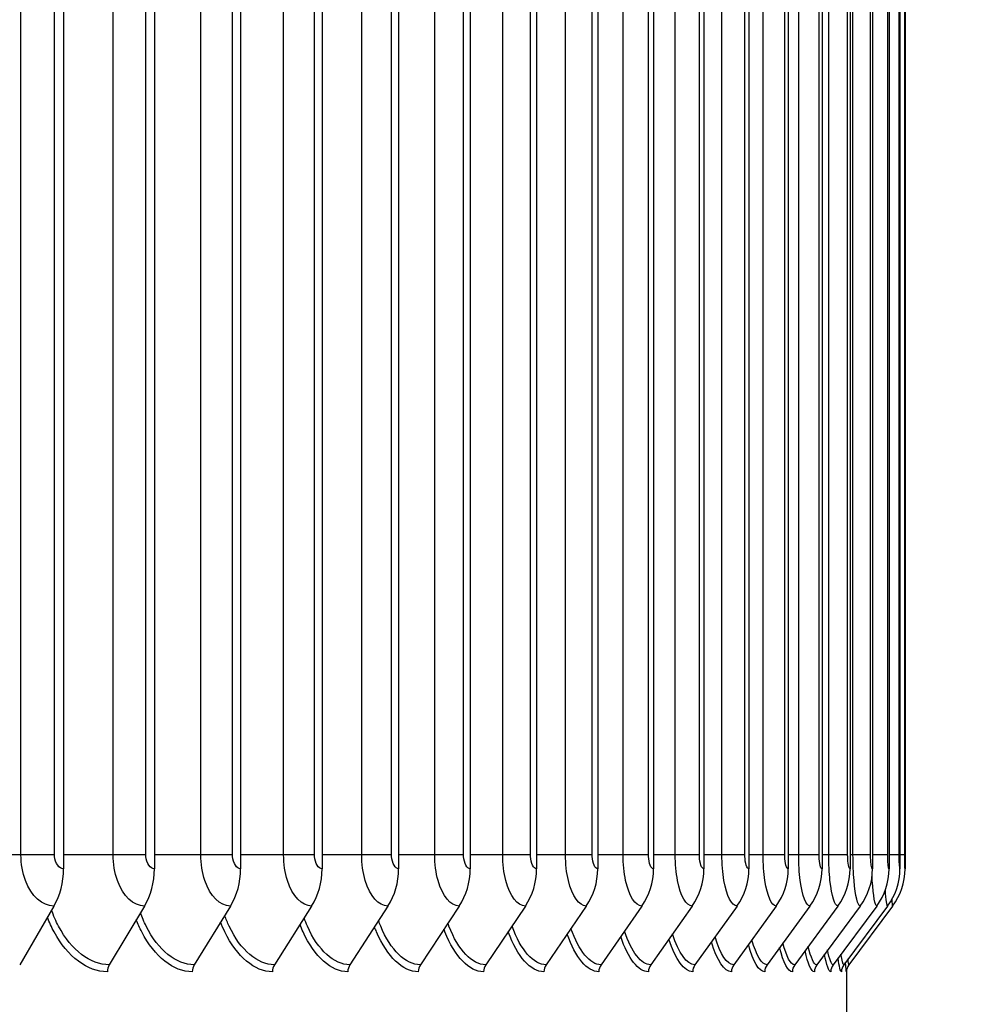
# Model space of a CAD drawing. Units: inches. Extents: x -21.3 to 67.8, y 1.1 to 55.8.
# Drawn here: x 58.2 to 60.2, y 42.4 to 44.5 of the extents above; entities that cross this region are included whole.
import ezdxf

# ---------------------------------------------------------------- set-up
doc = ezdxf.new("R2010")
doc.units = ezdxf.units.IN
doc.header["$LTSCALE"] = 4
doc.header["$MEASUREMENT"] = 0
for name, color, linetype in [('DIMENSIONS', 5, 'Continuous'), ('Visible (ANSI)', 7, 'Continuous'), ('Visible Narrow (ANSI)', 7, 'Continuous')]:
    doc.layers.add(name, color=color, linetype=linetype)
doc.styles.add('Arial', font='arial.ttf')
doc.dimstyles.new('Dimensions', dxfattribs={"dimtxt": 0.14, "dimasz": 0.125, "dimexe": 0.0625, "dimexo": 0.125, "dimgap": 0.09, "dimtad": 0, "dimtih": 1, "dimtoh": 1, "dimzin": 0, "dimdsep": 46, "dimlunit": 5, "dimtxsty": 'Arial', "dimcen": 0, "dimadec": 0, "dimazin": 0, "dimtfac": 1, "dimtofl": 0, "dimtmove": 0, "dimatfit": 3, "dimfxl": 1, "dimfrac": 2, "dimtolj": 1, "dimtzin": 0, "dimarcsym": 0})

# ---------------------------------------------------------------- blocks, each defined once
blk = doc.blocks.new('*D8')
at = {"layer": 'Defpoints', "color": 0, "transparency": 16777216}
for p in [(59.9559, 46.4686), (62.6117, 46.4686), (59.955, 42.4751)]:
    blk.add_point(p, dxfattribs=at)
at = {"layer": 'DIMENSIONS', "color": 0, "lineweight": -2, "transparency": 16777216}
for p, q in [((60.3309, 46.4686), (62.7992, 46.4686)), ((62.6117, 46.0936), (62.6117, 45.5413)), ((62.6117, 42.8501), (62.6117, 43.4024)), ((60.33, 42.4751), (62.7992, 42.4751))]:
    blk.add_line(p, q, dxfattribs=at)
at = {"layer": 'DIMENSIONS', "color": 0, "transparency": 16777216}
for points in [[(62.5492, 46.0936), (62.6742, 46.0936), (62.6117, 46.4686)], [(62.5492, 42.8501), (62.6742, 42.8501), (62.6117, 42.4751)]]:
    blk.add_solid(points, dxfattribs=at)
at = {"layer": 'DIMENSIONS', "color": 0, "transparency": 16777216, "insert": (62.6117, 44.4718), "char_height": 0.42, "attachment_point": 5, "style": 'Arial'}
blk.add_mtext('\\A1;{\\H1.85507x;\\C7;**} Outer Louvers\\P4"', dxfattribs=at)
blk = doc.blocks.new('*D23')
at = {"layer": 'Defpoints', "color": 0, "transparency": 16777216}
for p in [(57.9001, 49.0901), (65.2773, 49.0901), (60.4037, 28.5849)]:
    blk.add_point(p, dxfattribs=at)
at = {"layer": 'DIMENSIONS', "color": 0, "lineweight": -2, "transparency": 16777216}
for p, q in [((58.2751, 49.0901), (65.4648, 49.0901)), ((65.2773, 48.7151), (65.2773, 40.0284)), ((65.2773, 28.9599), (65.2773, 37.6466)), ((60.7787, 28.5849), (65.4648, 28.5849))]:
    blk.add_line(p, q, dxfattribs=at)
at = {"layer": 'DIMENSIONS', "color": 0, "transparency": 16777216}
for points in [[(65.2148, 48.7151), (65.3398, 48.7151), (65.2773, 49.0901)], [(65.2148, 28.9599), (65.3398, 28.9599), (65.2773, 28.5849)]]:
    blk.add_solid(points, dxfattribs=at)
at = {"layer": 'DIMENSIONS', "color": 0, "transparency": 16777216, "insert": (65.2773, 38.8375), "char_height": 0.42, "attachment_point": 5, "style": 'Arial'}
blk.add_mtext('\\A1;Overall\\PHeight \\P20 1/2"', dxfattribs=at)

msp = doc.modelspace()

# ---------------------------------------------------------------- linework, layer by layer
at = {"layer": 'Visible (ANSI)'}
for p, q in [((58.28046, 46.25509), (58.28046, 42.69509)), ((58.47476, 46.25509), (58.47476, 42.69509)), ((58.6591, 46.25509), (58.6591, 42.69509)), ((58.83322, 46.25509), (58.83322, 42.69509)), ((58.99685, 46.25509), (58.99685, 42.69509)), ((59.14973, 46.25509), (59.14973, 42.69509)), ((59.29164, 46.25509), (59.29164, 42.69509)), ((59.42236, 46.25509), (59.42236, 42.69509)), ((59.5417, 46.25509), (59.5417, 42.69509)), ((59.64946, 46.25509), (59.64946, 42.69509)), ((59.74549, 46.25509), (59.74549, 42.69509)), ((59.82965, 46.25509), (59.82965, 42.69509)), ((59.9018, 46.25509), (59.9018, 42.69509)), ((59.96183, 46.25509), (59.96183, 42.69509)), ((60.00966, 46.25509), (60.00966, 42.69509)), ((60.04521, 46.25509), (60.04521, 42.69509)), ((60.06843, 46.25509), (60.06843, 42.69509)), ((60.07928, 46.25509), (60.07928, 42.69509)), ((58.25979, 42.61533), (58.18676, 42.49006)), ((58.45345, 42.61533), (58.37819, 42.49006)), ((58.6372, 42.61533), (58.55982, 42.49006)), ((58.81075, 42.61533), (58.73137, 42.49006)), ((58.97384, 42.61533), (58.89259, 42.49006)), ((59.12623, 42.61533), (59.04322, 42.49006)), ((59.26768, 42.61533), (59.18304, 42.49006)), ((59.39797, 42.61533), (59.31183, 42.49006)), ((59.51692, 42.61533), (59.42941, 42.49006)), ((59.62433, 42.61533), (59.53559, 42.49006)), ((59.72006, 42.61533), (59.63021, 42.49006)), ((59.80394, 42.61533), (59.71312, 42.49006)), ((59.87585, 42.61533), (59.78421, 42.49006)), ((59.93569, 42.61533), (59.84336, 42.49006)), ((59.98336, 42.61533), (59.89048, 42.49006)), ((60.0188, 42.61533), (59.92551, 42.49006)), ((60.04194, 42.61533), (59.94838, 42.49006)), ((60.05275, 42.61533), (59.95907, 42.49006)), ((59.95495, 41.97509), (59.95495, 42.4816))]:
    msp.add_line(p, q, dxfattribs=at)
for centre, major_axis, ratio, start_param, end_param in [((58.17667, 42.69509), (0, -0.13316), 0.7794363, 0.9286215, 1.5707963), ((58.36779, 42.69509), (0, -0.13316), 0.8032485, 0.9286215, 1.5707963), ((58.54913, 42.69509), (0, -0.13316), 0.8258414, 0.9286215, 1.5707963), ((58.72041, 42.69509), (0, -0.13316), 0.8471807, 0.9286215, 1.5707963), ((58.88136, 42.69509), (0, -0.13316), 0.8672341, 0.9286215, 1.5707963), ((59.03175, 42.69509), (0, -0.13316), 0.885971, 0.9286215, 1.5707963), ((59.17135, 42.69509), (0, -0.13316), 0.903363, 0.9286215, 1.5707963), ((59.29993, 42.69509), (0, -0.13316), 0.9193837, 0.9286215, 1.5707963), ((59.41732, 42.69509), (0, -0.13316), 0.9340088, 0.9286215, 1.5707963), ((59.52333, 42.69509), (0, -0.13316), 0.9472162, 0.9286215, 1.5707963), ((59.61779, 42.69509), (0, -0.13316), 0.9589856, 0.9286215, 1.5707963), ((59.70057, 42.69509), (0, -0.13316), 0.9692994, 0.9286215, 1.5707963), ((59.77155, 42.69509), (0, -0.13316), 0.9781418, 0.9286215, 1.5707963), ((59.8306, 42.69509), (0, -0.13316), 0.9854994, 0.9286215, 1.5707963), ((59.87765, 42.69509), (0, -0.13316), 0.9913611, 0.9286215, 1.5707963), ((59.91262, 42.69509), (0, -0.13316), 0.9957179, 0.9286215, 1.5707963), ((59.93546, 42.69509), (0, -0.13316), 0.9985632, 0.9286215, 1.5707963), ((59.94613, 42.69509), (0, -0.13316), 0.9998927, 0.9286215, 1.5707963), ((58.39427, 42.47509), (0, -0.025), 0.8032485, 4.0702141, 4.712389), ((58.57635, 42.47509), (0, -0.025), 0.8258414, 4.0702141, 4.712389), ((58.74833, 42.47509), (0, -0.025), 0.8471807, 4.0702141, 4.712389), ((58.90995, 42.47509), (0, -0.025), 0.8672341, 4.0702141, 4.712389), ((59.06096, 42.47509), (0, -0.025), 0.885971, 4.0702141, 4.712389), ((59.20112, 42.47509), (0, -0.025), 0.903363, 4.0702141, 4.712389), ((59.33024, 42.47509), (0, -0.025), 0.9193837, 4.0702141, 4.712389), ((59.44811, 42.47509), (0, -0.025), 0.9340088, 4.0702141, 4.712389), ((59.55455, 42.47509), (0, -0.025), 0.9472162, 4.0702141, 4.712389), ((59.6494, 42.47509), (0, -0.025), 0.9589856, 4.0702141, 4.712389), ((59.73253, 42.47509), (0, -0.025), 0.9692994, 4.0702141, 4.712389), ((59.80379, 42.47509), (0, -0.025), 0.9781418, 4.0702141, 4.712389), ((59.86309, 42.47509), (0, -0.025), 0.9854994, 4.0702141, 4.712389), ((59.91033, 42.47509), (0, -0.025), 0.9913611, 4.0702141, 4.712389), ((59.94544, 42.47509), (0, -0.025), 0.9957179, 4.0702141, 4.712389), ((59.96837, 42.47509), (0, -0.025), 0.9985632, 4.0702141, 4.712389), ((59.97909, 42.47509), (0, -0.025), 0.9998927, 4.0702141, 4.712389)]:
    msp.add_ellipse(centre, major_axis=major_axis, ratio=ratio, start_param=start_param, end_param=end_param, dxfattribs=at)
at = {"layer": 'Visible Narrow (ANSI)'}
for p, q in [((58.18947, 42.72509), (58.18947, 46.22509)), ((58.2613, 42.72509), (58.2613, 46.22509)), ((58.38655, 42.72509), (58.38655, 46.22509)), ((58.45653, 42.72509), (58.45653, 46.22509)), ((58.57381, 42.72509), (58.57381, 46.22509)), ((58.64185, 42.72509), (58.64185, 46.22509)), ((58.75097, 42.72509), (58.75097, 46.22509)), ((58.81696, 42.72509), (58.81696, 46.22509)), ((58.91777, 42.72509), (58.91777, 46.22509)), ((58.9816, 42.72509), (58.9816, 46.22509)), ((59.07394, 42.72509), (59.07394, 46.22509)), ((59.13553, 42.72509), (59.13553, 46.22509)), ((59.21926, 42.72509), (59.21926, 46.22509)), ((59.2785, 42.72509), (59.2785, 46.22509)), ((59.35349, 42.72509), (59.35349, 46.22509)), ((59.4103, 42.72509), (59.4103, 46.22509)), ((59.47645, 42.72509), (59.47645, 46.22509)), ((59.53074, 42.72509), (59.53074, 46.22509)), ((59.58793, 42.72509), (59.58793, 46.22509)), ((59.63962, 42.72509), (59.63962, 46.22509)), ((59.68778, 42.72509), (59.68778, 46.22509)), ((59.73679, 42.72509), (59.73679, 46.22509)), ((59.77583, 42.72509), (59.77583, 46.22509)), ((59.82209, 42.72509), (59.82209, 46.22509)), ((59.85196, 42.72509), (59.85196, 46.22509)), ((59.8954, 42.72509), (59.8954, 46.22509)), ((59.91606, 42.72509), (59.91606, 46.22509)), ((59.9566, 42.72509), (59.9566, 46.22509)), ((59.96801, 42.72509), (59.96801, 46.22509)), ((60.0056, 42.72509), (60.0056, 46.22509)), ((60.04233, 42.72509), (60.04233, 46.22509)), ((60.06673, 42.72509), (60.06673, 46.22509)), ((60.07877, 42.72509), (60.07877, 46.22509)), ((58.18947, 42.72509), (58.07651, 42.72509)), ((58.2613, 42.72509), (58.18947, 42.72509)), ((58.38655, 42.72509), (58.28046, 42.72509)), ((58.45653, 42.72509), (58.38655, 42.72509)), ((58.57381, 42.72509), (58.47476, 42.72509)), ((58.64185, 42.72509), (58.57381, 42.72509)), ((58.75097, 42.72509), (58.6591, 42.72509)), ((58.81696, 42.72509), (58.75097, 42.72509)), ((58.91777, 42.72509), (58.83322, 42.72509)), ((58.9816, 42.72509), (58.91777, 42.72509)), ((59.07394, 42.72509), (58.99685, 42.72509)), ((59.13553, 42.72509), (59.07394, 42.72509)), ((59.21926, 42.72509), (59.14973, 42.72509)), ((59.2785, 42.72509), (59.21926, 42.72509)), ((59.35349, 42.72509), (59.29164, 42.72509)), ((59.4103, 42.72509), (59.35349, 42.72509)), ((59.47645, 42.72509), (59.42236, 42.72509)), ((59.53074, 42.72509), (59.47645, 42.72509)), ((59.58793, 42.72509), (59.5417, 42.72509)), ((59.63962, 42.72509), (59.58793, 42.72509)), ((59.68778, 42.72509), (59.64946, 42.72509)), ((59.73679, 42.72509), (59.68778, 42.72509)), ((59.77583, 42.72509), (59.74549, 42.72509)), ((59.82209, 42.72509), (59.77583, 42.72509)), ((59.85196, 42.72509), (59.82965, 42.72509)), ((59.8954, 42.72509), (59.85196, 42.72509)), ((59.91606, 42.72509), (59.9018, 42.72509)), ((59.9566, 42.72509), (59.91606, 42.72509)), ((59.96801, 42.72509), (59.96183, 42.72509)), ((60.0056, 42.72509), (59.96801, 42.72509)), ((60.04233, 42.72509), (60.00966, 42.72509)), ((60.06673, 42.72509), (60.04519, 42.72509)), ((60.07877, 42.72509), (60.06837, 42.72509))]:
    msp.add_line(p, q, dxfattribs=at)
for points, knots in [([(58.25979, 42.61533), (58.23553, 42.61533), (58.21147, 42.63687), (58.19909, 42.66986), (58.19283, 42.68653), (58.18947, 42.7058), (58.18947, 42.72509)], [1.5707963, 1.5707963, 1.5707963, 1.5707963, 2.6142334, 2.6142334, 2.6142334, 3.1415927, 3.1415927, 3.1415927, 3.1415927]), ([(58.28046, 42.69509), (58.27127, 42.69509), (58.26263, 42.70695), (58.26145, 42.72125), (58.26135, 42.72253), (58.2613, 42.72381), (58.2613, 42.72509)], [1.5707963, 1.5707963, 1.5707963, 1.5707963, 3.0133487, 3.0133487, 3.0133487, 3.1415927, 3.1415927, 3.1415927, 3.1415927]), ([(58.45345, 42.61533), (58.43039, 42.61533), (58.40749, 42.63687), (58.39571, 42.66986), (58.38975, 42.68653), (58.38655, 42.7058), (58.38655, 42.72509)], [1.5707963, 1.5707963, 1.5707963, 1.5707963, 2.6142334, 2.6142334, 2.6142334, 3.1415927, 3.1415927, 3.1415927, 3.1415927]), ([(58.47476, 42.69509), (58.46602, 42.69509), (58.45781, 42.70695), (58.45668, 42.72125), (58.45658, 42.72253), (58.45653, 42.72381), (58.45653, 42.72509)], [1.5707963, 1.5707963, 1.5707963, 1.5707963, 3.0133487, 3.0133487, 3.0133487, 3.1415927, 3.1415927, 3.1415927, 3.1415927]), ([(58.6372, 42.61533), (58.61537, 42.61533), (58.59367, 42.63687), (58.58249, 42.66986), (58.57685, 42.68653), (58.57381, 42.7058), (58.57381, 42.72509)], [1.5707963, 1.5707963, 1.5707963, 1.5707963, 2.6142334, 2.6142334, 2.6142334, 3.1415927, 3.1415927, 3.1415927, 3.1415927]), ([(58.6591, 42.69509), (58.65083, 42.69509), (58.64305, 42.70695), (58.64199, 42.72125), (58.64189, 42.72253), (58.64185, 42.72381), (58.64185, 42.72509)], [1.5707963, 1.5707963, 1.5707963, 1.5707963, 3.0133487, 3.0133487, 3.0133487, 3.1415927, 3.1415927, 3.1415927, 3.1415927]), ([(58.81075, 42.61533), (58.79018, 42.61533), (58.76971, 42.63687), (58.75917, 42.66986), (58.75384, 42.68653), (58.75097, 42.7058), (58.75097, 42.72509)], [1.5707963, 1.5707963, 1.5707963, 1.5707963, 2.6142334, 2.6142334, 2.6142334, 3.1415927, 3.1415927, 3.1415927, 3.1415927]), ([(58.83322, 42.69509), (58.82542, 42.69509), (58.8181, 42.70695), (58.81709, 42.72125), (58.817, 42.72253), (58.81696, 42.72381), (58.81696, 42.72509)], [1.5707963, 1.5707963, 1.5707963, 1.5707963, 3.0133487, 3.0133487, 3.0133487, 3.1415927, 3.1415927, 3.1415927, 3.1415927]), ([(58.97384, 42.61533), (58.95457, 42.61533), (58.93536, 42.63687), (58.92546, 42.66986), (58.92046, 42.68653), (58.91777, 42.7058), (58.91777, 42.72509)], [1.5707963, 1.5707963, 1.5707963, 1.5707963, 2.6142334, 2.6142334, 2.6142334, 3.1415927, 3.1415927, 3.1415927, 3.1415927]), ([(58.99685, 42.69509), (58.98954, 42.69509), (58.98267, 42.70695), (58.98173, 42.72125), (58.98164, 42.72253), (58.9816, 42.72381), (58.9816, 42.72509)], [1.5707963, 1.5707963, 1.5707963, 1.5707963, 3.0133487, 3.0133487, 3.0133487, 3.1415927, 3.1415927, 3.1415927, 3.1415927]), ([(59.12623, 42.61533), (59.10828, 42.61533), (59.09036, 42.63687), (59.08112, 42.66986), (59.07646, 42.68653), (59.07394, 42.7058), (59.07394, 42.72509)], [1.5707963, 1.5707963, 1.5707963, 1.5707963, 2.6142334, 2.6142334, 2.6142334, 3.1415927, 3.1415927, 3.1415927, 3.1415927]), ([(59.14973, 42.69509), (59.14293, 42.69509), (59.13652, 42.70695), (59.13564, 42.72125), (59.13557, 42.72253), (59.13553, 42.72381), (59.13553, 42.72509)], [1.5707963, 1.5707963, 1.5707963, 1.5707963, 3.0133487, 3.0133487, 3.0133487, 3.1415927, 3.1415927, 3.1415927, 3.1415927]), ([(59.26768, 42.61533), (59.25108, 42.61533), (59.23448, 42.63687), (59.22592, 42.66986), (59.22159, 42.68653), (59.21926, 42.7058), (59.21926, 42.72509)], [1.5707963, 1.5707963, 1.5707963, 1.5707963, 2.6142334, 2.6142334, 2.6142334, 3.1415927, 3.1415927, 3.1415927, 3.1415927]), ([(59.29164, 42.69509), (59.28535, 42.69509), (59.27942, 42.70695), (59.27861, 42.72125), (59.27854, 42.72253), (59.2785, 42.72381), (59.2785, 42.72509)], [1.5707963, 1.5707963, 1.5707963, 1.5707963, 3.0133487, 3.0133487, 3.0133487, 3.1415927, 3.1415927, 3.1415927, 3.1415927]), ([(59.39797, 42.61533), (59.38275, 42.61533), (59.36749, 42.63687), (59.35962, 42.66986), (59.35564, 42.68653), (59.35349, 42.7058), (59.35349, 42.72509)], [1.5707963, 1.5707963, 1.5707963, 1.5707963, 2.6142334, 2.6142334, 2.6142334, 3.1415927, 3.1415927, 3.1415927, 3.1415927]), ([(59.42236, 42.69509), (59.41659, 42.69509), (59.41115, 42.70695), (59.4104, 42.72125), (59.41034, 42.72253), (59.4103, 42.72381), (59.4103, 42.72509)], [1.5707963, 1.5707963, 1.5707963, 1.5707963, 3.0133487, 3.0133487, 3.0133487, 3.1415927, 3.1415927, 3.1415927, 3.1415927]), ([(59.51692, 42.61533), (59.50309, 42.61533), (59.4892, 42.63687), (59.48203, 42.66986), (59.4784, 42.68653), (59.47645, 42.7058), (59.47645, 42.72509)], [1.5707963, 1.5707963, 1.5707963, 1.5707963, 2.6142334, 2.6142334, 2.6142334, 3.1415927, 3.1415927, 3.1415927, 3.1415927]), ([(59.5417, 42.69509), (59.53645, 42.69509), (59.53151, 42.70695), (59.53083, 42.72125), (59.53077, 42.72253), (59.53074, 42.72381), (59.53074, 42.72509)], [1.5707963, 1.5707963, 1.5707963, 1.5707963, 3.0133487, 3.0133487, 3.0133487, 3.1415927, 3.1415927, 3.1415927, 3.1415927]), ([(59.62433, 42.61533), (59.61192, 42.61533), (59.59943, 42.63687), (59.59296, 42.66986), (59.5897, 42.68653), (59.58793, 42.7058), (59.58793, 42.72509)], [1.5707963, 1.5707963, 1.5707963, 1.5707963, 2.6142334, 2.6142334, 2.6142334, 3.1415927, 3.1415927, 3.1415927, 3.1415927]), ([(59.64946, 42.69509), (59.64476, 42.69509), (59.64031, 42.70695), (59.6397, 42.72125), (59.63965, 42.72253), (59.63962, 42.72381), (59.63962, 42.72509)], [1.5707963, 1.5707963, 1.5707963, 1.5707963, 3.0133487, 3.0133487, 3.0133487, 3.1415927, 3.1415927, 3.1415927, 3.1415927]), ([(59.72006, 42.61533), (59.70908, 42.61533), (59.69799, 42.63687), (59.69225, 42.66986), (59.68935, 42.68653), (59.68778, 42.7058), (59.68778, 42.72509)], [1.5707963, 1.5707963, 1.5707963, 1.5707963, 2.6142334, 2.6142334, 2.6142334, 3.1415927, 3.1415927, 3.1415927, 3.1415927]), ([(59.74549, 42.69509), (59.74133, 42.69509), (59.7374, 42.70695), (59.73686, 42.72125), (59.73681, 42.72253), (59.73679, 42.72381), (59.73679, 42.72509)], [1.5707963, 1.5707963, 1.5707963, 1.5707963, 3.0133487, 3.0133487, 3.0133487, 3.1415927, 3.1415927, 3.1415927, 3.1415927]), ([(59.80394, 42.61533), (59.79442, 42.61533), (59.78475, 42.63687), (59.77974, 42.66986), (59.7772, 42.68653), (59.77583, 42.7058), (59.77583, 42.72509)], [1.5707963, 1.5707963, 1.5707963, 1.5707963, 2.6142334, 2.6142334, 2.6142334, 3.1415927, 3.1415927, 3.1415927, 3.1415927]), ([(59.82965, 42.69509), (59.82604, 42.69509), (59.82262, 42.70695), (59.82215, 42.72125), (59.82211, 42.72253), (59.82209, 42.72381), (59.82209, 42.72509)], [1.5707963, 1.5707963, 1.5707963, 1.5707963, 3.0133487, 3.0133487, 3.0133487, 3.1415927, 3.1415927, 3.1415927, 3.1415927]), ([(59.87585, 42.61533), (59.8678, 42.61533), (59.85957, 42.63687), (59.8553, 42.66986), (59.85314, 42.68653), (59.85196, 42.7058), (59.85196, 42.72509)], [1.5707963, 1.5707963, 1.5707963, 1.5707963, 2.6142334, 2.6142334, 2.6142334, 3.1415927, 3.1415927, 3.1415927, 3.1415927]), ([(59.9018, 42.69509), (59.89875, 42.69509), (59.89585, 42.70695), (59.89545, 42.72125), (59.89541, 42.72253), (59.8954, 42.72381), (59.8954, 42.72509)], [1.5707963, 1.5707963, 1.5707963, 1.5707963, 3.0133487, 3.0133487, 3.0133487, 3.1415927, 3.1415927, 3.1415927, 3.1415927]), ([(59.93569, 42.61533), (59.92912, 42.61533), (59.92234, 42.63687), (59.91881, 42.66986), (59.91703, 42.68653), (59.91606, 42.7058), (59.91606, 42.72509)], [1.5707963, 1.5707963, 1.5707963, 1.5707963, 2.6142334, 2.6142334, 2.6142334, 3.1415927, 3.1415927, 3.1415927, 3.1415927]), ([(59.96183, 42.69509), (59.95934, 42.69509), (59.95697, 42.70695), (59.95664, 42.72125), (59.95661, 42.72253), (59.9566, 42.72381), (59.9566, 42.72509)], [1.5707963, 1.5707963, 1.5707963, 1.5707963, 3.0133487, 3.0133487, 3.0133487, 3.1415927, 3.1415927, 3.1415927, 3.1415927]), ([(59.98336, 42.61533), (59.97829, 42.61533), (59.97297, 42.63687), (59.97019, 42.66986), (59.96878, 42.68653), (59.96801, 42.7058), (59.96801, 42.72509)], [1.5707963, 1.5707963, 1.5707963, 1.5707963, 2.6142334, 2.6142334, 2.6142334, 3.1415927, 3.1415927, 3.1415927, 3.1415927]), ([(60.00966, 42.69509), (60.00774, 42.69509), (60.00589, 42.70695), (60.00564, 42.72125), (60.00561, 42.72253), (60.0056, 42.72381), (60.0056, 42.72509)], [1.5707963, 1.5707963, 1.5707963, 1.5707963, 3.0133487, 3.0133487, 3.0133487, 3.1415927, 3.1415927, 3.1415927, 3.1415927]), ([(60.04521, 42.69509), (60.04385, 42.69509), (60.04254, 42.70695), (60.04236, 42.72125), (60.04234, 42.72253), (60.04233, 42.72381), (60.04233, 42.72509)], [1.5707963, 1.5707963, 1.5707963, 1.5707963, 3.0133487, 3.0133487, 3.0133487, 3.1415927, 3.1415927, 3.1415927, 3.1415927]), ([(60.06843, 42.69509), (60.06764, 42.69509), (60.06686, 42.70695), (60.06675, 42.72125), (60.06674, 42.72253), (60.06673, 42.72381), (60.06673, 42.72509)], [1.5707963, 1.5707963, 1.5707963, 1.5707963, 3.0133487, 3.0133487, 3.0133487, 3.1415927, 3.1415927, 3.1415927, 3.1415927]), ([(60.07928, 42.69509), (60.07906, 42.69509), (60.07881, 42.70695), (60.07878, 42.72125), (60.07877, 42.72253), (60.07877, 42.72381), (60.07877, 42.72509)], [1.5707963, 1.5707963, 1.5707963, 1.5707963, 3.0133487, 3.0133487, 3.0133487, 3.1415927, 3.1415927, 3.1415927, 3.1415927]), ([(60.0188, 42.61533), (60.01522, 42.61533), (60.01137, 42.63687), (60.00934, 42.66986), (60.00914, 42.6731), (60.00896, 42.67643), (60.0088, 42.67985)], [1.5707963, 1.5707963, 1.5707963, 1.5707963, 2.6142334, 2.6142334, 2.6142334, 2.7167394, 2.7167394, 2.7167394, 2.7167394]), ([(58.37819, 42.49006), (58.33779, 42.49006), (58.29694, 42.52097), (58.26992, 42.57241), (58.26428, 42.58313), (58.25926, 42.5947), (58.25491, 42.60691)], [1.5707963, 1.5707963, 1.5707963, 1.5707963, 2.434495, 2.434495, 2.434495, 2.6145296, 2.6145296, 2.6145296, 2.6145296]), ([(58.37419, 42.47509), (58.3319, 42.47509), (58.28908, 42.50692), (58.26031, 42.56019), (58.25502, 42.56999), (58.25021, 42.58048), (58.24593, 42.59152)], [1.5707963, 1.5707963, 1.5707963, 1.5707963, 2.4213055, 2.4213055, 2.4213055, 2.5777747, 2.5777747, 2.5777747, 2.5777747]), ([(58.55571, 42.47509), (58.51567, 42.47509), (58.47506, 42.50692), (58.44775, 42.56019), (58.44352, 42.56845), (58.43961, 42.5772), (58.43606, 42.58635)], [1.57079633, 1.57079633, 1.57079633, 1.57079633, 2.42130555, 2.42130555, 2.42130555, 2.55315777, 2.55315777, 2.55315777, 2.55315777]), ([(58.55982, 42.49006), (58.52158, 42.49006), (58.48284, 42.52097), (58.45719, 42.57241), (58.45269, 42.58143), (58.4486, 42.59106), (58.44495, 42.60115)], [1.5707963, 1.5707963, 1.5707963, 1.5707963, 2.434495, 2.434495, 2.434495, 2.5859874, 2.5859874, 2.5859874, 2.5859874]), ([(58.72716, 42.47509), (58.68943, 42.47509), (58.65109, 42.50692), (58.62529, 42.56019), (58.62204, 42.5669), (58.61899, 42.57394), (58.61616, 42.58125)], [1.57079633, 1.57079633, 1.57079633, 1.57079633, 2.42130555, 2.42130555, 2.42130555, 2.52846134, 2.52846134, 2.52846134, 2.52846134]), ([(58.73137, 42.49006), (58.69534, 42.49006), (58.65877, 42.52097), (58.63453, 42.57241), (58.63108, 42.57974), (58.62789, 42.58746), (58.62496, 42.5955)], [1.57079633, 1.57079633, 1.57079633, 1.57079633, 2.43449504, 2.43449504, 2.43449504, 2.55748089, 2.55748089, 2.55748089, 2.55748089]), ([(58.89259, 42.49006), (58.85882, 42.49006), (58.82447, 42.52097), (58.80169, 42.57241), (58.7992, 42.57803), (58.79686, 42.58387), (58.79466, 42.58992)], [1.57079633, 1.57079633, 1.57079633, 1.57079633, 2.43449504, 2.43449504, 2.43449504, 2.52879045, 2.52879045, 2.52879045, 2.52879045]), ([(59.04322, 42.49006), (59.01177, 42.49006), (58.9797, 42.52097), (58.9584, 42.57241), (58.95679, 42.57629), (58.95525, 42.58029), (58.95377, 42.58438)], [1.57079633, 1.57079633, 1.57079633, 1.57079633, 2.43449504, 2.43449504, 2.43449504, 2.49969015, 2.49969015, 2.49969015, 2.49969015]), ([(58.88827, 42.47509), (58.85292, 42.47509), (58.81691, 42.50692), (58.79265, 42.56019), (58.7903, 42.56534), (58.78807, 42.57068), (58.78595, 42.57619)], [1.57079633, 1.57079633, 1.57079633, 1.57079633, 2.42130555, 2.42130555, 2.42130555, 2.50351278, 2.50351278, 2.50351278, 2.50351278]), ([(59.03881, 42.47509), (59.00588, 42.47509), (58.97225, 42.50692), (58.94957, 42.56019), (58.94806, 42.56375), (58.94659, 42.5674), (58.94518, 42.57113)], [1.57079633, 1.57079633, 1.57079633, 1.57079633, 2.42130555, 2.42130555, 2.42130555, 2.47813082, 2.47813082, 2.47813082, 2.47813082]), ([(59.17854, 42.47509), (59.14809, 42.47509), (59.1169, 42.50692), (59.09583, 42.56019), (59.09506, 42.56212), (59.09431, 42.56408), (59.09358, 42.56606)], [1.57079633, 1.57079633, 1.57079633, 1.57079633, 2.42130555, 2.42130555, 2.42130555, 2.45211807, 2.45211807, 2.45211807, 2.45211807]), ([(59.18304, 42.49006), (59.15395, 42.49006), (59.12421, 42.52097), (59.10443, 42.57241), (59.10362, 42.57452), (59.10282, 42.57666), (59.10205, 42.57884)], [1.57079633, 1.57079633, 1.57079633, 1.57079633, 2.43449504, 2.43449504, 2.43449504, 2.46993745, 2.46993745, 2.46993745, 2.46993745]), ([(59.30726, 42.47509), (59.27933, 42.47509), (59.25062, 42.50692), (59.23119, 42.56019), (59.2311, 42.56044), (59.23101, 42.56069), (59.23092, 42.56093)], [1.57079633, 1.57079633, 1.57079633, 1.57079633, 2.42130555, 2.42130555, 2.42130555, 2.42525198, 2.42525198, 2.42525198, 2.42525198]), ([(59.31183, 42.49006), (59.28515, 42.49006), (59.25778, 42.52097), (59.23955, 42.57241), (59.23945, 42.57269), (59.23935, 42.57298), (59.23925, 42.57326)], [1.57079633, 1.57079633, 1.57079633, 1.57079633, 2.43449504, 2.43449504, 2.43449504, 2.43926117, 2.43926117, 2.43926117, 2.43926117])]:
    msp.add_open_spline(points, degree=3, knots=knots, dxfattribs=at)
for points in [[(60.04194, 42.61533), (60.04032, 42.61533), (60.03853, 42.62836), (60.03721, 42.64967)], [(60.05275, 42.61533), (60.05246, 42.61533), (60.05209, 42.62092), (60.05172, 42.63077)], [(59.42941, 42.49006), (59.40594, 42.49006), (59.38179, 42.51906), (59.36516, 42.56762)], [(59.53559, 42.49006), (59.51537, 42.49006), (59.49449, 42.51678), (59.47956, 42.56187)], [(59.42476, 42.47509), (59.40011, 42.47509), (59.37469, 42.50515), (59.35698, 42.55573)], [(59.53087, 42.47509), (59.50954, 42.47509), (59.48745, 42.50305), (59.47155, 42.55041)], [(59.62543, 42.47509), (59.60731, 42.47509), (59.58846, 42.5009), (59.57443, 42.54493)], [(59.63021, 42.49006), (59.61312, 42.49006), (59.59541, 42.51446), (59.58226, 42.55598)], [(59.70829, 42.47509), (59.69326, 42.47509), (59.67754, 42.49869), (59.66544, 42.53925)], [(59.71312, 42.49006), (59.69904, 42.49006), (59.68437, 42.51208), (59.67306, 42.54988)], [(59.78421, 42.49006), (59.77299, 42.49006), (59.76122, 42.50962), (59.75178, 42.54352)], [(59.77934, 42.47509), (59.76726, 42.47509), (59.75454, 42.49639), (59.74439, 42.5333)], [(59.83845, 42.47509), (59.82917, 42.47509), (59.8193, 42.49398), (59.81113, 42.52701)], [(59.84336, 42.49006), (59.83483, 42.49006), (59.8258, 42.50705), (59.81827, 42.53679)], [(59.88554, 42.47509), (59.87887, 42.47509), (59.87168, 42.49142), (59.86548, 42.52028)], [(59.89048, 42.49006), (59.88444, 42.49006), (59.87797, 42.50432), (59.87232, 42.52959)], [(59.92551, 42.49006), (59.92171, 42.49006), (59.91756, 42.50139), (59.91376, 42.52175)], [(59.92055, 42.47509), (59.91626, 42.47509), (59.91153, 42.48867), (59.90725, 42.51294)], [(59.94341, 42.47509), (59.94122, 42.47509), (59.93867, 42.48564), (59.93622, 42.50476)], [(59.94838, 42.49006), (59.94652, 42.49006), (59.9444, 42.49817), (59.94233, 42.51298)], [(59.95907, 42.49006), (59.95869, 42.49006), (59.95818, 42.49446), (59.95759, 42.5027)], [(59.95409, 42.47509), (59.9536, 42.47509), (59.95286, 42.48219), (59.95203, 42.49529)]]:
    msp.add_open_spline(points, degree=3, dxfattribs=at)

# ---------------------------------------------------------------- dimensions: what is measured, and where the dimension line sits
at = {"layer": 'DIMENSIONS'}
for base, p1, p2, text, override, picture, middle in [((65.27733, 49.09011), (60.40368, 28.58493), (57.90006, 49.09011), 'Overall\\PHeight \\P<>', {"dimpost": '"'}, '*D23', (65.27733, 38.83752)), ((62.61173, 46.46858), (59.95502, 42.47509), (59.95588, 46.46858), '{\\H1.85507x;\\C7;**} Outer Louvers\\P<>', {"dimdec": 3, "dimpost": '"'}, '*D8', (62.61173, 44.47184))]:
    dim = msp.add_linear_dim(base=base, p1=p1, p2=p2, angle=90, text=text, dimstyle='Dimensions', override=override, dxfattribs=at)
    dim.commit()
    dim.dimension.update_dxf_attribs({"geometry": picture, "text_midpoint": middle, "dimtype": 160})

doc.saveas('drawing.dxf')
